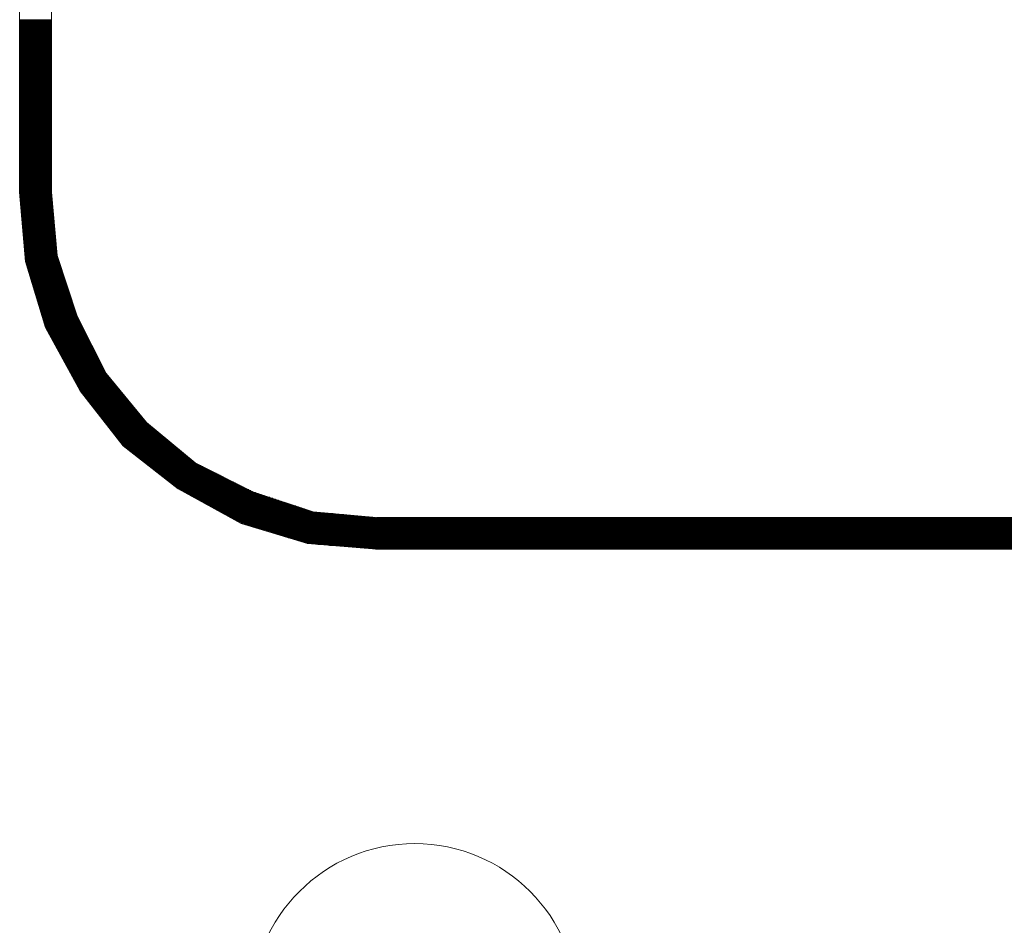
# Model space of a CAD drawing. Units: millimetres. Extents: x -5 to 185, y 9 to 282.
# Drawn here: x 25 to 36, y 170 to 180 of the extents above; entities that cross this region are included whole.
import ezdxf

# ---------------------------------------------------------------- set-up
doc = ezdxf.new("R2010")
doc.units = ezdxf.units.MM
doc.layers.add('1', color=7, linetype='Continuous')

# ---------------------------------------------------------------- blocks, each defined once
blk = doc.blocks.new('*G22728714714')
at = {"layer": '1', "color": 7, "linetype": 'Continuous', "lineweight": 9}
for p, q in [((37.529583, 132.180259), (37.85946, 132.180259)), ((37.529583, 132.170259), (37.85946, 132.170259)), ((37.529583, 132.160259), (37.85946, 132.160259)), ((37.529583, 132.150259), (37.85946, 132.150259)), ((37.529583, 132.140259), (37.85946, 132.140259)), ((37.529583, 132.130259), (37.85946, 132.130259)), ((37.529583, 132.120259), (37.85946, 132.120259)), ((37.529583, 132.110259), (37.85946, 132.110259)), ((37.529583, 132.100259), (37.85946, 132.100259)), ((37.529583, 132.090259), (37.85946, 132.090259)), ((37.529583, 132.080259), (37.85946, 132.080259)), ((37.529583, 132.070259), (37.85946, 132.070259)), ((37.529583, 132.060259), (37.85946, 132.060259)), ((37.529583, 132.050259), (37.85946, 132.050259)), ((37.529583, 132.040259), (37.85946, 132.040259)), ((37.529583, 132.030259), (37.85946, 132.030259)), ((37.529583, 132.020259), (37.85946, 132.020259)), ((37.529583, 132.010259), (37.85946, 132.010259)), ((37.529583, 132.000259), (37.85946, 132.000259)), ((37.529583, 131.990259), (37.85946, 131.990259)), ((37.529583, 131.980259), (37.85946, 131.980259)), ((37.529583, 131.970259), (37.85946, 131.970259)), ((37.529583, 131.960259), (37.85946, 131.960259)), ((37.529583, 131.950259), (37.85946, 131.950259)), ((37.529583, 131.940259), (37.85946, 131.940259)), ((37.529583, 131.930259), (37.85946, 131.930259)), ((37.529583, 131.920259), (37.85946, 131.920259)), ((37.529583, 131.910259), (37.85946, 131.910259)), ((37.529583, 131.900259), (37.85946, 131.900259)), ((37.529583, 131.890259), (37.85946, 131.890259)), ((37.529583, 131.880259), (37.85946, 131.880259)), ((37.529583, 131.870259), (37.85946, 131.870259)), ((37.529583, 131.860259), (37.85946, 131.860259)), ((37.529583, 131.850259), (37.85946, 131.850259)), ((37.529583, 131.840259), (37.85946, 131.840259)), ((37.529583, 131.830259), (37.85946, 131.830259)), ((37.529583, 131.820259), (37.85946, 131.820259)), ((37.529583, 131.810259), (37.85946, 131.810259)), ((37.529583, 131.800259), (37.85946, 131.800259)), ((37.529583, 131.790259), (37.85946, 131.790259)), ((37.529583, 131.780259), (37.85946, 131.780259)), ((37.529583, 131.770259), (37.85946, 131.770259)), ((37.529583, 131.760259), (37.85946, 131.760259)), ((37.529583, 131.750259), (37.85946, 131.750259)), ((37.529583, 131.740259), (37.85946, 131.740259)), ((37.529583, 131.730259), (37.85946, 131.730259)), ((37.529583, 131.720259), (37.85946, 131.720259)), ((37.529583, 131.710259), (37.85946, 131.710259)), ((37.529583, 131.700259), (37.85946, 131.700259)), ((37.529583, 131.690259), (37.85946, 131.690259)), ((37.529583, 131.680259), (37.85946, 131.680259)), ((37.529583, 131.670259), (37.85946, 131.670259)), ((37.529583, 131.660259), (37.85946, 131.660259)), ((37.529583, 131.650259), (37.85946, 131.650259)), ((37.529583, 131.640259), (37.85946, 131.640259)), ((37.529583, 131.630259), (37.85946, 131.630259)), ((37.529583, 131.620259), (37.85946, 131.620259)), ((37.529583, 131.610259), (37.85946, 131.610259)), ((37.529583, 131.600259), (37.85946, 131.600259)), ((37.529583, 131.590259), (37.85946, 131.590259)), ((37.529583, 131.580259), (37.85946, 131.580259)), ((37.529583, 131.570259), (37.85946, 131.570259)), ((37.529583, 131.560259), (37.85946, 131.560259)), ((37.529583, 131.550259), (37.85946, 131.550259)), ((37.529583, 131.540259), (37.85946, 131.540259)), ((37.529583, 131.530259), (37.85946, 131.530259)), ((37.529583, 131.520259), (37.85946, 131.520259)), ((37.529583, 131.510259), (37.85946, 131.510259)), ((37.529583, 131.500259), (37.85946, 131.500259)), ((37.529583, 131.490259), (37.85946, 131.490259)), ((37.529583, 131.480259), (37.85946, 131.480259)), ((37.529583, 131.470259), (37.85946, 131.470259)), ((37.529583, 131.460259), (37.85946, 131.460259)), ((37.529583, 131.450259), (37.85946, 131.450259)), ((37.529583, 131.440259), (37.85946, 131.440259)), ((37.529583, 131.430259), (37.85946, 131.430259)), ((37.529583, 131.420259), (37.85946, 131.420259)), ((37.529583, 131.410259), (37.85946, 131.410259)), ((37.529583, 131.400259), (37.85946, 131.400259)), ((37.529583, 131.390259), (37.85946, 131.390259)), ((37.529583, 131.380259), (37.85946, 131.380259)), ((37.529583, 131.370259), (37.85946, 131.370259)), ((37.529583, 131.360259), (37.85946, 131.360259)), ((37.529583, 131.350259), (37.85946, 131.350259)), ((37.529583, 131.340259), (37.85946, 131.340259)), ((37.529583, 131.330259), (37.85946, 131.330259)), ((37.529583, 131.320259), (37.85946, 131.320259)), ((37.529583, 131.310259), (37.85946, 131.310259)), ((37.529583, 131.300259), (37.85946, 131.300259)), ((37.529583, 131.290259), (37.85946, 131.290259)), ((37.529583, 131.280259), (37.85946, 131.280259)), ((37.529583, 131.270259), (37.85946, 131.270259)), ((37.529583, 131.260259), (37.85946, 131.260259)), ((37.529583, 131.250259), (37.85946, 131.250259)), ((37.529583, 131.240259), (37.85946, 131.240259)), ((37.529583, 131.230259), (37.85946, 131.230259)), ((37.529583, 131.220259), (37.85946, 131.220259)), ((37.529583, 131.210259), (37.85946, 131.210259)), ((37.529583, 131.200259), (37.85946, 131.200259)), ((37.529583, 131.190259), (37.85946, 131.190259)), ((37.529583, 131.180259), (37.85946, 131.180259)), ((37.529583, 131.170259), (37.85946, 131.170259)), ((37.529583, 131.160259), (37.85946, 131.160259)), ((37.529583, 131.150259), (37.85946, 131.150259)), ((37.529583, 131.140259), (37.85946, 131.140259)), ((37.529583, 131.130259), (37.85946, 131.130259)), ((37.529583, 131.120259), (37.85946, 131.120259)), ((37.529583, 131.110259), (37.85946, 131.110259)), ((37.529583, 131.100259), (37.85946, 131.100259)), ((37.529583, 131.090259), (37.85946, 131.090259)), ((37.529583, 131.080259), (37.85946, 131.080259)), ((37.529583, 131.070259), (37.85946, 131.070259)), ((37.529583, 131.060259), (37.85946, 131.060259)), ((37.529583, 131.050259), (37.85946, 131.050259)), ((37.529583, 131.040259), (37.85946, 131.040259)), ((37.529583, 131.030259), (37.85946, 131.030259)), ((37.529583, 131.020259), (37.85946, 131.020259)), ((37.529583, 131.010259), (37.85946, 131.010259)), ((37.529583, 131.000259), (37.85946, 131.000259)), ((37.529583, 130.990259), (37.85946, 130.990259)), ((37.529583, 130.980259), (37.85946, 130.980259)), ((37.529583, 130.970259), (37.85946, 130.970259)), ((37.529583, 130.960259), (37.85946, 130.960259)), ((37.529583, 130.950259), (37.85946, 130.950259)), ((37.529583, 130.940259), (37.85946, 130.940259)), ((37.529583, 130.930259), (37.85946, 130.930259)), ((37.529583, 130.920259), (37.85946, 130.920259)), ((37.529583, 130.910259), (37.85946, 130.910259)), ((37.529583, 130.900259), (37.85946, 130.900259)), ((37.529583, 130.890259), (37.85946, 130.890259)), ((37.529583, 130.880259), (37.85946, 130.880259)), ((37.529583, 130.870259), (37.85946, 130.870259)), ((37.529583, 130.860259), (37.85946, 130.860259)), ((37.529583, 130.850259), (37.85946, 130.850259)), ((37.529583, 130.840259), (37.85946, 130.840259)), ((37.529583, 130.830259), (37.85946, 130.830259)), ((37.529583, 130.820259), (37.85946, 130.820259)), ((37.529583, 130.810259), (37.85946, 130.810259)), ((37.529583, 130.800259), (37.85946, 130.800259)), ((37.529583, 130.790259), (37.85946, 130.790259)), ((37.529583, 130.780259), (37.85946, 130.780259)), ((37.529583, 130.770259), (37.85946, 130.770259)), ((37.529583, 130.760259), (37.85946, 130.760259)), ((37.529583, 130.750259), (37.85946, 130.750259)), ((37.529583, 130.740259), (37.85946, 130.740259)), ((37.529583, 130.730259), (37.85946, 130.730259)), ((37.529583, 130.720259), (37.85946, 130.720259)), ((37.529583, 130.710259), (37.85946, 130.710259)), ((37.529583, 130.700259), (37.85946, 130.700259)), ((37.529583, 130.690259), (37.85946, 130.690259)), ((37.529583, 130.680259), (37.85946, 130.680259)), ((37.529583, 130.670259), (37.85946, 130.670259)), ((37.529583, 130.660259), (37.85946, 130.660259)), ((37.529583, 130.650259), (37.85946, 130.650259)), ((37.529583, 130.640259), (37.85946, 130.640259)), ((37.529583, 130.630259), (37.85946, 130.630259)), ((37.529583, 130.620259), (37.85946, 130.620259)), ((37.529583, 130.610259), (37.85946, 130.610259)), ((37.529583, 130.600259), (37.85946, 130.600259)), ((37.529583, 130.590259), (37.85946, 130.590259)), ((37.529583, 130.580259), (37.85946, 130.580259)), ((37.529583, 130.570259), (37.85946, 130.570259)), ((37.529583, 130.560259), (37.85946, 130.560259)), ((37.529583, 130.550259), (37.85946, 130.550259)), ((37.529583, 130.540259), (37.85946, 130.540259)), ((37.529583, 130.530259), (37.85946, 130.530259)), ((37.529583, 130.520259), (37.85946, 130.520259)), ((37.529583, 130.510259), (37.85946, 130.510259)), ((37.529583, 130.500259), (37.85946, 130.500259)), ((37.529583, 130.490259), (37.85946, 130.490259)), ((37.529583, 130.480259), (37.85946, 130.480259)), ((37.529583, 130.470259), (37.85946, 130.470259)), ((37.529583, 130.460259), (37.85946, 130.460259)), ((37.529583, 130.450259), (37.85946, 130.450259)), ((37.529583, 130.440259), (37.85946, 130.440259)), ((37.529583, 130.430259), (37.85946, 130.430259)), ((37.529583, 130.420259), (37.85946, 130.420259)), ((37.529583, 130.410259), (37.85946, 130.410259)), ((37.529583, 130.400259), (37.85946, 130.400259)), ((37.529583, 130.390259), (37.85946, 130.390259)), ((37.530197, 130.380259), (37.860129, 130.380259)), ((37.531031, 130.370259), (37.861039, 130.370259)), ((37.531865, 130.360259), (37.861949, 130.360259)), ((37.532699, 130.350259), (37.862859, 130.350259)), ((37.533533, 130.340259), (37.863769, 130.340259)), ((37.534368, 130.330259), (37.864678, 130.330259)), ((37.535202, 130.320259), (37.865588, 130.320259)), ((37.536036, 130.310259), (37.866498, 130.310259)), ((37.53687, 130.300259), (37.867408, 130.300259)), ((37.537704, 130.290259), (37.868318, 130.290259)), ((37.538539, 130.280259), (37.869228, 130.280259)), ((37.539373, 130.270259), (37.870138, 130.270259)), ((37.540207, 130.260259), (37.871048, 130.260259)), ((37.541041, 130.250259), (37.871958, 130.250259)), ((37.541875, 130.240259), (37.872867, 130.240259)), ((37.542709, 130.230259), (37.873777, 130.230259)), ((37.543544, 130.220259), (37.874687, 130.220259)), ((37.544378, 130.210259), (37.875597, 130.210259)), ((37.545212, 130.200259), (37.876507, 130.200259)), ((37.546046, 130.190259), (37.877417, 130.190259)), ((37.54688, 130.180259), (37.878327, 130.180259)), ((37.547715, 130.170259), (37.879237, 130.170259)), ((37.548549, 130.160259), (37.880147, 130.160259)), ((37.549383, 130.150259), (37.881057, 130.150259)), ((37.550217, 130.140259), (37.881966, 130.140259)), ((37.551051, 130.130259), (37.882876, 130.130259)), ((37.551885, 130.120259), (37.883786, 130.120259)), ((37.55272, 130.110259), (37.884696, 130.110259)), ((37.553554, 130.100259), (37.885606, 130.100259)), ((37.554388, 130.090259), (37.886516, 130.090259)), ((37.555222, 130.080259), (37.887426, 130.080259)), ((37.556056, 130.070259), (37.888336, 130.070259)), ((37.556891, 130.060259), (37.889246, 130.060259)), ((37.557725, 130.050259), (37.890156, 130.050259)), ((37.558559, 130.040259), (37.891065, 130.040259)), ((37.559393, 130.030259), (37.891975, 130.030259)), ((37.560227, 130.020259), (37.892885, 130.020259)), ((37.561061, 130.010259), (37.893795, 130.010259)), ((37.561896, 130.000259), (37.894705, 130.000259)), ((37.56273, 129.990259), (37.895615, 129.990259)), ((37.563564, 129.980259), (37.896525, 129.980259)), ((37.564398, 129.970259), (37.897435, 129.970259)), ((37.565232, 129.960259), (37.898345, 129.960259)), ((37.566067, 129.950259), (37.899255, 129.950259)), ((37.566901, 129.940259), (37.900164, 129.940259)), ((37.567735, 129.930259), (37.901074, 129.930259)), ((37.568569, 129.920259), (37.901984, 129.920259)), ((37.569403, 129.910259), (37.902894, 129.910259)), ((37.570237, 129.900259), (37.903804, 129.900259)), ((37.571072, 129.890259), (37.904714, 129.890259)), ((37.571906, 129.880259), (37.905624, 129.880259)), ((37.57274, 129.870259), (37.906534, 129.870259)), ((37.573574, 129.860259), (37.907444, 129.860259)), ((37.574408, 129.850259), (37.908354, 129.850259)), ((37.575243, 129.840259), (37.909263, 129.840259)), ((37.576077, 129.830259), (37.910173, 129.830259)), ((37.576911, 129.820259), (37.911083, 129.820259)), ((37.577745, 129.810259), (37.911993, 129.810259)), ((37.578579, 129.800259), (37.912903, 129.800259)), ((37.579413, 129.790259), (37.913813, 129.790259)), ((37.580248, 129.780259), (37.914723, 129.780259)), ((37.581082, 129.770259), (37.915633, 129.770259)), ((37.581916, 129.760259), (37.916543, 129.760259)), ((37.58275, 129.750259), (37.917452, 129.750259)), ((37.583584, 129.740259), (37.918362, 129.740259)), ((37.584419, 129.730259), (37.919272, 129.730259)), ((37.585253, 129.720259), (37.922023, 129.720259)), ((37.586087, 129.710259), (37.925355, 129.710259)), ((37.586921, 129.700259), (37.928686, 129.700259)), ((37.587755, 129.690259), (37.932018, 129.690259)), ((37.588589, 129.680259), (37.93535, 129.680259)), ((37.589424, 129.670259), (37.938682, 129.670259)), ((37.591961, 129.660259), (37.942014, 129.660259)), ((37.595003, 129.650259), (37.945345, 129.650259)), ((37.598045, 129.640259), (37.948677, 129.640259)), ((37.601087, 129.630259), (37.952009, 129.630259)), ((37.604128, 129.620259), (37.955341, 129.620259)), ((37.60717, 129.610259), (37.958673, 129.610259)), ((37.610212, 129.600259), (37.962004, 129.600259)), ((37.613254, 129.590259), (37.965336, 129.590259)), ((37.616296, 129.580259), (37.968668, 129.580259)), ((37.619338, 129.570259), (37.972, 129.570259)), ((37.622379, 129.560259), (37.975331, 129.560259)), ((37.625421, 129.550259), (37.978663, 129.550259)), ((37.628463, 129.540259), (37.981995, 129.540259)), ((37.631505, 129.530259), (37.985327, 129.530259)), ((37.634547, 129.520259), (37.988659, 129.520259)), ((37.637588, 129.510259), (37.99199, 129.510259)), ((37.64063, 129.500259), (37.995322, 129.500259)), ((37.643672, 129.490259), (37.998654, 129.490259)), ((37.646714, 129.480259), (38.001986, 129.480259)), ((37.649756, 129.470259), (38.005317, 129.470259)), ((37.652798, 129.460259), (38.008649, 129.460259)), ((37.655839, 129.450259), (38.011981, 129.450259)), ((37.658881, 129.440259), (38.015313, 129.440259)), ((37.661923, 129.430259), (38.018645, 129.430259)), ((37.664965, 129.420259), (38.021976, 129.420259)), ((37.668007, 129.410259), (38.025308, 129.410259)), ((37.671048, 129.400259), (38.02864, 129.400259)), ((37.67409, 129.390259), (38.031972, 129.390259)), ((37.677132, 129.380259), (38.035304, 129.380259)), ((37.680174, 129.370259), (38.038635, 129.370259)), ((37.683216, 129.360259), (38.041967, 129.360259)), ((37.686258, 129.350259), (38.045299, 129.350259)), ((37.689299, 129.340259), (38.048631, 129.340259)), ((37.692341, 129.330259), (38.051962, 129.330259)), ((37.695383, 129.320259), (38.055294, 129.320259)), ((37.698425, 129.310259), (38.058626, 129.310259)), ((37.701467, 129.300259), (38.061958, 129.300259)), ((37.704508, 129.290259), (38.06529, 129.290259)), ((37.70755, 129.280259), (38.068621, 129.280259)), ((37.710592, 129.270259), (38.071953, 129.270259)), ((37.713634, 129.260259), (38.075285, 129.260259)), ((37.716676, 129.250259), (38.078617, 129.250259)), ((37.719718, 129.240259), (38.081949, 129.240259)), ((37.722759, 129.230259), (38.08528, 129.230259)), ((37.725801, 129.220259), (38.088612, 129.220259)), ((37.728843, 129.210259), (38.091944, 129.210259)), ((37.731885, 129.200259), (38.095276, 129.200259)), ((37.734927, 129.190259), (38.098607, 129.190259)), ((37.737968, 129.180259), (38.101939, 129.180259)), ((37.74101, 129.170259), (38.105271, 129.170259)), ((37.744052, 129.160259), (38.108603, 129.160259)), ((37.747094, 129.150259), (38.111935, 129.150259)), ((37.750136, 129.140259), (38.115266, 129.140259)), ((37.753177, 129.130259), (38.118598, 129.130259)), ((37.756219, 129.120259), (38.12193, 129.120259)), ((37.759261, 129.110259), (38.125262, 129.110259)), ((37.762303, 129.100259), (38.128593, 129.100259)), ((37.765345, 129.090259), (38.133237, 129.090259)), ((37.768387, 129.080259), (38.138237, 129.080259)), ((37.771428, 129.070259), (38.143237, 129.070259)), ((37.77447, 129.060259), (38.148237, 129.060259)), ((37.777512, 129.050259), (38.153237, 129.050259)), ((37.780554, 129.040259), (38.158237, 129.040259)), ((37.783596, 129.030259), (38.163237, 129.030259)), ((37.786637, 129.020259), (38.168237, 129.020259)), ((37.789679, 129.010259), (38.173237, 129.010259)), ((37.792721, 129.000259), (38.178237, 129.000259)), ((37.795763, 128.990259), (38.183237, 128.990259)), ((37.798805, 128.980259), (38.188237, 128.980259)), ((37.803765, 128.970259), (38.193237, 128.970259)), ((37.809222, 128.960259), (38.198237, 128.960259)), ((37.814678, 128.950259), (38.203237, 128.950259)), ((37.820134, 128.940259), (38.208237, 128.940259)), ((37.82559, 128.930259), (38.213237, 128.930259)), ((37.831046, 128.920259), (38.218237, 128.920259)), ((37.836502, 128.910259), (38.223237, 128.910259)), ((37.841959, 128.900259), (38.228237, 128.900259)), ((37.847415, 128.890259), (38.233237, 128.890259)), ((37.852871, 128.880259), (38.238237, 128.880259)), ((37.858327, 128.870259), (38.243237, 128.870259)), ((37.863783, 128.860259), (38.248237, 128.860259)), ((37.869239, 128.850259), (38.253237, 128.850259)), ((37.874695, 128.840259), (38.258237, 128.840259)), ((37.880152, 128.830259), (38.263237, 128.830259)), ((37.885608, 128.820259), (38.268237, 128.820259)), ((37.891064, 128.810259), (38.273237, 128.810259)), ((37.89652, 128.800259), (38.278237, 128.800259)), ((37.901976, 128.790259), (38.283237, 128.790259)), ((37.907432, 128.780259), (38.288237, 128.780259)), ((37.912889, 128.770259), (38.293237, 128.770259)), ((37.918345, 128.760259), (38.298237, 128.760259)), ((37.923801, 128.750259), (38.303237, 128.750259)), ((37.929257, 128.740259), (38.308237, 128.740259)), ((37.934713, 128.730259), (38.313237, 128.730259)), ((37.940169, 128.720259), (38.318237, 128.720259)), ((37.945626, 128.710259), (38.323237, 128.710259)), ((37.951082, 128.700259), (38.328237, 128.700259)), ((37.956538, 128.690259), (38.333237, 128.690259)), ((37.961994, 128.680259), (38.338237, 128.680259)), ((37.96745, 128.670259), (38.343237, 128.670259)), ((37.972906, 128.660259), (38.348237, 128.660259)), ((37.978363, 128.650259), (38.353237, 128.650259)), ((37.983819, 128.640259), (38.358237, 128.640259)), ((37.989275, 128.630259), (38.363237, 128.630259)), ((37.994731, 128.620259), (38.368237, 128.620259)), ((38.000187, 128.610259), (38.373237, 128.610259)), ((38.005643, 128.600259), (38.378237, 128.600259)), ((38.011099, 128.590259), (38.383237, 128.590259)), ((38.016556, 128.580259), (38.388237, 128.580259)), ((38.022012, 128.570259), (38.393237, 128.570259)), ((38.027468, 128.560259), (38.398237, 128.560259)), ((38.032924, 128.550259), (38.403237, 128.550259)), ((38.03838, 128.540259), (38.408237, 128.540259)), ((38.043836, 128.530259), (38.413237, 128.530259)), ((38.049293, 128.520259), (38.418237, 128.520259)), ((38.054749, 128.510259), (38.423237, 128.510259)), ((38.060205, 128.500259), (38.428237, 128.500259)), ((38.065661, 128.490259), (38.435871, 128.490259)), ((38.071117, 128.480259), (38.444107, 128.480259)), ((38.076573, 128.470259), (38.452344, 128.470259)), ((38.08203, 128.460259), (38.46058, 128.460259)), ((38.087486, 128.450259), (38.468816, 128.450259)), ((38.092942, 128.440259), (38.477052, 128.440259)), ((38.098398, 128.430259), (38.485288, 128.430259)), ((38.103854, 128.420259), (38.493524, 128.420259)), ((38.10931, 128.410259), (38.50176, 128.410259)), ((38.114767, 128.400259), (38.509997, 128.400259)), ((38.120223, 128.390259), (38.518233, 128.390259)), ((38.125679, 128.380259), (38.526469, 128.380259)), ((38.131135, 128.370259), (38.534705, 128.370259)), ((38.136591, 128.360259), (38.542941, 128.360259)), ((38.142047, 128.350259), (38.551177, 128.350259)), ((38.147503, 128.340259), (38.559413, 128.340259)), ((38.15296, 128.330259), (38.56765, 128.330259)), ((38.158416, 128.320259), (38.575886, 128.320259)), ((38.165905, 128.310259), (38.584122, 128.310259)), ((38.173798, 128.300259), (38.592358, 128.300259)), ((38.181691, 128.290259), (38.600594, 128.290259)), ((38.189584, 128.280259), (38.60883, 128.280259)), ((38.197477, 128.270259), (38.617066, 128.270259)), ((38.20537, 128.260259), (38.625303, 128.260259)), ((38.213263, 128.250259), (38.633539, 128.250259)), ((38.221156, 128.240259), (38.641775, 128.240259)), ((38.22905, 128.230259), (38.650011, 128.230259)), ((38.236943, 128.220259), (38.658247, 128.220259)), ((38.244836, 128.210259), (38.666483, 128.210259)), ((38.252729, 128.200259), (38.674719, 128.200259)), ((38.260622, 128.190259), (38.682956, 128.190259)), ((38.268515, 128.180259), (38.691192, 128.180259)), ((38.276408, 128.170259), (38.699428, 128.170259)), ((38.284301, 128.160259), (38.707664, 128.160259)), ((38.292194, 128.150259), (38.7159, 128.150259)), ((38.300088, 128.140259), (38.724136, 128.140259)), ((38.307981, 128.130259), (38.732372, 128.130259)), ((38.315874, 128.120259), (38.740608, 128.120259)), ((38.323767, 128.110259), (38.748845, 128.110259)), ((38.33166, 128.100259), (38.757081, 128.100259)), ((38.339553, 128.090259), (38.765317, 128.090259)), ((38.347446, 128.080259), (38.773553, 128.080259)), ((38.355339, 128.070259), (38.781789, 128.070259)), ((38.363232, 128.060259), (38.790025, 128.060259)), ((38.371126, 128.050259), (38.798261, 128.050259)), ((38.379019, 128.040259), (38.806498, 128.040259)), ((38.386912, 128.030259), (38.814734, 128.030259)), ((38.394805, 128.020259), (38.82297, 128.020259)), ((38.402698, 128.010259), (38.831206, 128.010259)), ((38.410591, 128.000259), (38.839442, 128.000259)), ((38.418484, 127.990259), (38.847678, 127.990259)), ((38.426377, 127.980259), (38.859223, 127.980259)), ((38.43427, 127.970259), (38.871368, 127.970259)), ((38.442164, 127.960259), (38.883513, 127.960259)), ((38.450057, 127.950259), (38.895658, 127.950259)), ((38.45795, 127.940259), (38.907804, 127.940259)), ((38.465843, 127.930259), (38.919949, 127.930259)), ((38.473736, 127.920259), (38.932094, 127.920259)), ((38.481629, 127.910259), (38.944239, 127.910259)), ((38.489522, 127.900259), (38.956384, 127.900259)), ((38.497415, 127.890259), (38.968529, 127.890259)), ((38.505309, 127.880259), (38.980674, 127.880259)), ((38.513202, 127.870259), (38.992819, 127.870259)), ((38.521095, 127.860259), (39.004964, 127.860259)), ((38.528988, 127.850259), (39.017109, 127.850259)), ((38.536881, 127.840259), (39.029255, 127.840259)), ((38.544774, 127.830259), (39.0414, 127.830259)), ((38.552667, 127.820259), (39.053545, 127.820259)), ((38.56056, 127.810259), (39.06569, 127.810259)), ((38.568453, 127.800259), (39.077835, 127.800259)), ((38.576347, 127.790259), (39.08998, 127.790259)), ((38.58424, 127.780259), (39.102125, 127.780259)), ((38.592133, 127.770259), (39.11427, 127.770259)), ((38.600026, 127.760259), (39.126415, 127.760259)), ((38.607919, 127.750259), (39.13856, 127.750259)), ((38.619863, 127.740259), (39.150706, 127.740259)), ((38.632529, 127.730259), (39.162851, 127.730259)), ((38.645195, 127.720259), (39.174996, 127.720259)), ((38.657861, 127.710259), (39.187141, 127.710259)), ((38.670527, 127.700259), (39.199286, 127.700259)), ((38.683193, 127.690259), (39.211431, 127.690259)), ((38.695859, 127.680259), (39.223576, 127.680259)), ((38.708525, 127.670259), (39.235721, 127.670259)), ((38.721191, 127.660259), (39.247866, 127.660259)), ((38.733857, 127.650259), (39.260011, 127.650259)), ((38.746523, 127.640259), (39.272157, 127.640259)), ((38.759189, 127.630259), (39.284302, 127.630259)), ((38.771855, 127.620259), (39.296447, 127.620259)), ((38.784521, 127.610259), (39.308592, 127.610259)), ((38.797187, 127.600259), (39.320737, 127.600259)), ((38.809853, 127.590259), (39.332882, 127.590259)), ((38.82252, 127.580259), (39.345027, 127.580259)), ((38.835186, 127.570259), (39.357172, 127.570259)), ((38.847852, 127.560259), (39.376142, 127.560259)), ((38.860518, 127.550259), (39.396142, 127.550259)), ((38.873184, 127.540259), (39.416142, 127.540259)), ((38.88585, 127.530259), (39.436142, 127.530259)), ((38.898516, 127.520259), (39.456142, 127.520259)), ((38.911182, 127.510259), (39.476142, 127.510259)), ((38.923848, 127.500259), (39.496142, 127.500259)), ((38.936514, 127.490259), (39.516142, 127.490259)), ((38.94918, 127.480259), (39.536142, 127.480259)), ((38.961846, 127.470259), (39.556142, 127.470259)), ((38.974512, 127.460259), (39.576142, 127.460259)), ((38.987178, 127.450259), (39.596142, 127.450259)), ((38.999844, 127.440259), (39.616142, 127.440259)), ((39.01251, 127.430259), (39.636142, 127.430259)), ((39.025176, 127.420259), (39.656142, 127.420259)), ((39.037842, 127.410259), (39.676142, 127.410259)), ((39.050508, 127.400259), (39.696142, 127.400259)), ((39.063174, 127.390259), (39.716142, 127.390259)), ((39.07584, 127.380259), (39.736142, 127.380259)), ((39.088506, 127.370259), (39.756142, 127.370259)), ((39.101172, 127.360259), (39.776142, 127.360259)), ((39.113838, 127.350259), (39.796142, 127.350259)), ((39.126504, 127.340259), (39.816142, 127.340259)), ((39.13917, 127.330259), (39.836142, 127.330259)), ((39.151836, 127.320259), (39.856142, 127.320259)), ((39.164502, 127.310259), (39.876142, 127.310259)), ((39.177168, 127.300259), (39.896142, 127.300259)), ((39.194768, 127.290259), (39.916142, 127.290259)), ((39.213107, 127.280259), (39.936142, 127.280259)), ((39.231447, 127.270259), (39.956142, 127.270259)), ((39.249786, 127.260259), (39.984963, 127.260259)), ((39.268125, 127.250259), (40.014956, 127.250259)), ((39.286465, 127.240259), (40.044949, 127.240259)), ((39.304804, 127.230259), (40.074942, 127.230259)), ((39.323144, 127.220259), (40.104935, 127.220259)), ((39.341483, 127.210259), (40.134928, 127.210259)), ((39.359823, 127.200259), (40.164921, 127.200259)), ((39.378162, 127.190259), (40.194914, 127.190259)), ((39.396501, 127.180259), (40.224907, 127.180259)), ((39.414841, 127.170259), (40.2549, 127.170259)), ((39.43318, 127.160259), (40.284893, 127.160259)), ((39.45152, 127.150259), (40.314886, 127.150259)), ((39.469859, 127.140259), (40.344879, 127.140259)), ((39.488199, 127.130259), (40.374872, 127.130259)), ((39.506538, 127.120259), (40.404865, 127.120259)), ((39.524878, 127.110259), (40.434858, 127.110259)), ((39.543217, 127.100259), (40.464851, 127.100259)), ((39.561556, 127.090259), (40.494844, 127.090259)), ((39.579896, 127.080259), (40.524837, 127.080259)), ((39.598235, 127.070259), (40.55483, 127.070259)), ((39.616575, 127.060259), (40.584823, 127.060259)), ((39.634914, 127.050259), (40.685641, 127.050259)), ((39.653254, 127.040259), (40.795519, 127.040259)), ((39.671593, 127.030259), (40.905397, 127.030259)), ((39.689932, 127.020259), (41.015275, 127.020259)), ((39.708272, 127.010259), (41.125153, 127.010259)), ((39.726611, 127.000259), (41.235031, 127.000259)), ((39.744951, 126.990259), (52.976132, 126.990259)), ((39.76329, 126.980259), (52.957796, 126.980259)), ((39.78163, 126.970259), (52.939461, 126.970259)), ((39.799969, 126.960259), (52.921126, 126.960259)), ((39.818309, 126.950259), (52.90279, 126.950259)), ((39.836648, 126.940259), (52.884455, 126.940259)), ((39.867971, 126.930259), (52.853126, 126.930259)), ((39.900816, 126.920259), (52.820274, 126.920259)), ((39.933661, 126.910259), (52.787422, 126.910259)), ((39.966507, 126.900259), (52.75457, 126.900259)), ((39.999352, 126.890259), (52.721717, 126.890259)), ((40.032197, 126.880259), (52.688865, 126.880259)), ((40.065042, 126.870259), (52.656013, 126.870259)), ((40.097887, 126.860259), (52.623161, 126.860259)), ((40.130732, 126.850259), (52.590309, 126.850259)), ((40.163578, 126.840259), (52.557457, 126.840259)), ((40.196423, 126.830259), (52.524604, 126.830259)), ((40.229268, 126.820259), (52.491752, 126.820259)), ((40.262113, 126.810259), (52.4589, 126.810259)), ((40.294958, 126.800259), (52.426048, 126.800259)), ((40.327804, 126.790259), (52.393196, 126.790259)), ((40.360649, 126.780259), (52.360344, 126.780259)), ((40.393494, 126.770259), (52.327491, 126.770259)), ((40.426339, 126.760259), (52.294639, 126.760259)), ((40.459184, 126.750259), (52.261787, 126.750259)), ((40.49203, 126.740259), (52.228935, 126.740259)), ((40.524875, 126.730259), (52.196083, 126.730259)), ((40.63622, 126.720259), (52.084737, 126.720259)), ((40.756391, 126.710259), (51.964566, 126.710259)), ((40.876562, 126.700259), (51.844395, 126.700259)), ((40.996733, 126.690259), (51.724224, 126.690259)), ((41.116904, 126.680259), (51.604052, 126.680259)), ((41.237076, 126.670259), (51.483881, 126.670259))]:
    blk.add_line(p, q, dxfattribs=at)

msp = doc.modelspace()

# ---------------------------------------------------------------- linework, layer by layer
at = {"layer": '1', "color": 7, "linetype": 'Continuous', "lineweight": 9}
for p, q in [((25.324, 188.162), (25.324, 177.937)), ((25.654, 188.162), (25.654, 177.937)), ((39.268, 174.549), (29.043, 174.549)), ((39.268, 174.219), (29.043, 174.219))]:
    msp.add_line(p, q, dxfattribs=at)
for points in [[(29.043, 174.219), (28.323, 174.279), (27.633, 174.489), (26.974, 174.848), (26.404, 175.298), (25.954, 175.868), (25.594, 176.528), (25.384, 177.217), (25.324, 177.937)], [(29.043, 174.549), (28.383, 174.609), (27.753, 174.819), (27.153, 175.118), (26.644, 175.538), (26.224, 176.048), (25.924, 176.648), (25.714, 177.277), (25.654, 177.937)]]:
    msp.add_lwpolyline(points, dxfattribs=at)
msp.add_circle((29.44, 169.455), 1.7, dxfattribs=at)

# ---------------------------------------------------------------- block references
at = {"color": 7, "linetype": 'Continuous', "lineweight": 9}
msp.add_blockref('*G22728714714', (-12.205, 47.55), dxfattribs=at)

doc.saveas('drawing.dxf')
